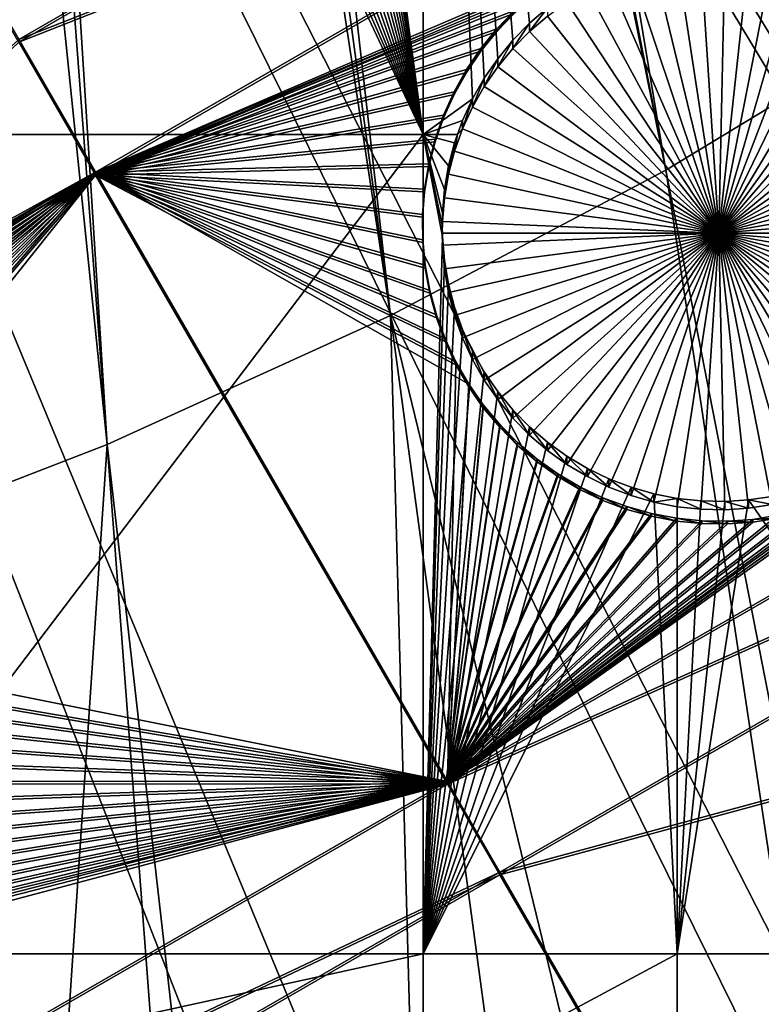
# Model space of a CAD drawing. Extents: x -226 to 68, y -640 to 2.
# Drawn here: x -50 to -41, y -598 to -586 of the extents above; entities that cross this region are included whole.
import ezdxf

# ---------------------------------------------------------------- set-up
doc = ezdxf.new("R2010")
doc.units = 0
doc.header["$MEASUREMENT"] = 0
for name, color, linetype in [('L3', 7, 'Continuous'), ('L4', 7, 'Continuous'), ('L5', 7, 'Continuous')]:
    doc.layers.add(name, color=color, linetype=linetype)

msp = doc.modelspace()

# ---------------------------------------------------------------- linework, layer by layer
at = {"layer": 'L3', "color": 250}
for points in [[(2.471866, -605.1217, 1024.914), (-4.212938, -611.4159, 1025.134), (-75, -529.634, 1022.278)], [(2.471866, -605.1217, 1024.914), (-75, -529.634, 1022.278), (8.598483, -598.2837, 1024.675)], [(-75, -529.634, 1022.278), (19.00493, -583.1767, 1024.148), (14.12277, -590.9511, 1024.419)], [(-75, -529.634, 1022.278), (14.12277, -590.9511, 1024.419), (8.598483, -598.2837, 1024.675)], [(-27.11683, -626.6029, 1025.664), (-35.51788, -630.3119, 1025.794), (-75, -529.634, 1022.278)], [(-75, -529.634, 1022.278), (-35.51788, -630.3119, 1025.794), (-44.2034, -633.2955, 1025.898)], [(-75, -529.634, 1022.278), (-44.2034, -633.2955, 1025.898), (-53.11082, -635.5322, 1025.976)], [(-4.212938, -611.4159, 1025.134), (-11.40777, -617.1207, 1025.333), (-75, -529.634, 1022.278)], [(-75, -529.634, 1022.278), (-11.40777, -617.1207, 1025.333), (-19.06078, -622.1953, 1025.51)], [(-75, -529.634, 1022.278), (-19.06078, -622.1953, 1025.51), (-27.11683, -626.6029, 1025.664)], [(-49.13675, -544.5254, 1031.203), (-50.08131, -546.0111, 1031.255), (-41.92038, -587.7619, 1030.011)], [(-38.55224, -585.7212, 1029.94), (-49.13675, -544.5254, 1031.203), (-41.92038, -587.7619, 1030.011)], [(-41.92038, -587.7619, 1030.011), (-50.08131, -546.0111, 1031.255), (-50.31631, -546.3808, 1031.268)], [(-50.31631, -546.3808, 1031.268), (-51.10951, -547.4389, 1031.305), (-45.40255, -589.6016, 1030.076)], [(-41.92038, -587.7619, 1030.011), (-50.31631, -546.3808, 1031.268), (-45.40255, -589.6016, 1030.076)], [(-45.40255, -589.6016, 1030.076), (-51.10951, -547.4389, 1031.305), (-51.70047, -548.2273, 1031.332)], [(-51.70047, -548.2273, 1031.332), (-52.21177, -548.8099, 1031.353), (-48.98675, -591.2338, 1030.133)], [(-45.40255, -589.6016, 1030.076), (-51.70047, -548.2273, 1031.332), (-48.98675, -591.2338, 1030.133)], [(-48.98675, -591.2338, 1030.133), (-52.21177, -548.8099, 1031.353), (-53.22269, -549.9619, 1031.393)], [(-48.98675, -591.2338, 1030.133), (-53.22269, -549.9619, 1031.393), (-52.66061, -592.653, 1030.182)], [(-33.77099, -629.5054, 1028.767), (-38.55224, -585.7212, 1029.94), (-41.92038, -587.7619, 1030.011)], [(-35.53164, -630.1708, 1028.791), (-41.92038, -587.7619, 1030.011), (-45.40255, -589.6016, 1030.076)], [(-33.77099, -629.5054, 1028.767), (-41.92038, -587.7619, 1030.011), (-35.53164, -630.1708, 1028.791)], [(-44.21404, -633.1567, 1028.895), (-45.40255, -589.6016, 1030.076), (-48.98675, -591.2338, 1030.133)], [(-35.53164, -630.1708, 1028.791), (-45.40255, -589.6016, 1030.076), (-39.71299, -631.7512, 1028.846)], [(-39.71299, -631.7512, 1028.846), (-45.40255, -589.6016, 1030.076), (-44.21404, -633.1567, 1028.895)], [(-51.94101, -635.1792, 1028.966), (-48.98675, -591.2338, 1030.133), (-52.66061, -592.653, 1030.182)], [(-45.77663, -633.6447, 1028.912), (-48.98675, -591.2338, 1030.133), (-51.94101, -635.1792, 1028.966)], [(-44.21404, -633.1567, 1028.895), (-48.98675, -591.2338, 1030.133), (-45.77663, -633.6447, 1028.912)]]:
    msp.add_3dface(points, dxfattribs=at)
at = {"layer": 'L4', "color": 250}
for points in [[(-5.042654, -589.6609, 1015.369), (-0.570436, -583.9913, 1015.171), (-75, -529.9481, 1013.283)], [(-20.92376, -604.3323, 1015.881), (-15.25078, -599.8628, 1015.725), (-75, -529.9481, 1013.283)], [(-75, -529.9481, 1013.283), (-15.25078, -599.8628, 1015.725), (-9.94618, -594.9622, 1015.554)], [(-75, -529.9481, 1013.283), (-9.94618, -594.9622, 1015.554), (-5.042654, -589.6609, 1015.369)], [(-39.79312, -614.8932, 1016.25), (-33.23287, -611.8708, 1016.144), (-75, -529.9481, 1013.283)], [(-75, -529.9481, 1013.283), (-33.23287, -611.8708, 1016.144), (-26.93013, -608.3432, 1016.021)], [(-75, -529.9481, 1013.283), (-26.93013, -608.3432, 1016.021), (-20.92376, -604.3323, 1015.881)], [(-75, -529.9481, 1013.283), (-53.52303, -619.3516, 1016.406), (-46.57044, -617.3919, 1016.337)], [(-75, -529.9481, 1013.283), (-46.57044, -617.3919, 1016.337), (-39.79312, -614.8932, 1016.25)], [(-46.70539, -574.4908, 1012.337), (-44.99178, -572.0252, 1012.251), (-44.99178, -587.3124, 1012.785)], [(-44.04573, -586.3521, 1012.752), (-44.21639, -586.6, 1012.76), (-44.99178, -572.0252, 1012.251)], [(-44.99178, -572.0252, 1012.251), (-44.21639, -586.6, 1012.76), (-44.3651, -586.8617, 1012.769)], [(-44.99178, -572.0252, 1012.251), (-44.3651, -586.8617, 1012.769), (-44.99178, -587.3124, 1012.785)], [(-43.41535, -585.7083, 1012.729), (-43.64372, -585.9045, 1012.736), (-44.99178, -572.0252, 1012.251)], [(-44.99178, -572.0252, 1012.251), (-43.64372, -585.9045, 1012.736), (-43.85436, -586.1197, 1012.744)], [(-44.99178, -572.0252, 1012.251), (-43.85436, -586.1197, 1012.744), (-44.04573, -586.3521, 1012.752)], [(-46.70539, -574.4908, 1012.337), (-44.99178, -587.3124, 1012.785), (-46.81914, -574.7695, 1012.347)], [(-44.99178, -587.3124, 1012.785), (-46.95644, -575.0374, 1012.357), (-46.81914, -574.7695, 1012.347)], [(-44.99178, -587.3124, 1012.785), (-47.11627, -575.2925, 1012.365), (-46.95644, -575.0374, 1012.357)], [(-47.29745, -575.5329, 1012.374), (-47.11627, -575.2925, 1012.365), (-44.99178, -587.3124, 1012.785)], [(-44.99178, -587.3124, 1012.785), (-47.49864, -575.7568, 1012.382), (-47.29745, -575.5329, 1012.374)], [(-44.99178, -587.3124, 1012.785), (-47.71835, -575.9627, 1012.389), (-47.49864, -575.7568, 1012.382)], [(-47.95496, -576.1489, 1012.395), (-47.71835, -575.9627, 1012.389), (-44.99178, -587.3124, 1012.785)], [(-44.99178, -587.3124, 1012.785), (-48.2067, -576.314, 1012.401), (-47.95496, -576.1489, 1012.395)], [(-44.99178, -587.3124, 1012.785), (-48.47172, -576.457, 1012.406), (-48.2067, -576.314, 1012.401)], [(-44.99178, -587.3124, 1012.785), (-49.03366, -576.6721, 1012.414), (-48.74806, -576.5767, 1012.41)], [(-48.74806, -576.5767, 1012.41), (-48.47172, -576.457, 1012.406), (-44.99178, -587.3124, 1012.785)], [(-44.99178, -587.3124, 1012.785), (-49.32642, -576.7427, 1012.416), (-49.03366, -576.6721, 1012.414)], [(-52.86678, -587.3124, 1012.785), (-50.22578, -576.8008, 1012.418), (-49.92469, -576.8073, 1012.418)], [(-52.86678, -587.3124, 1012.785), (-49.92469, -576.8073, 1012.418), (-44.99178, -587.3124, 1012.785)], [(-44.99178, -587.3124, 1012.785), (-49.92469, -576.8073, 1012.418), (-49.62416, -576.7879, 1012.418)], [(-49.62416, -576.7879, 1012.418), (-49.32642, -576.7427, 1012.416), (-44.99178, -587.3124, 1012.785)], [(-41.25, -588.5611, 1009.827), (-42.36017, -585.2439, 1009.711), (-42.07072, -585.1608, 1009.708)], [(-42.07072, -585.1608, 1009.708), (-41.77519, -585.1029, 1009.706), (-41.25, -588.5611, 1009.827)], [(-41.25, -588.5611, 1009.827), (-41.77519, -585.1029, 1009.706), (-41.47578, -585.0706, 1009.705)], [(-41.25, -588.5611, 1009.827), (-41.47578, -585.0706, 1009.705), (-41.17469, -585.0641, 1009.705)], [(-41.17469, -585.0641, 1009.705), (-40.87416, -585.0835, 1009.706), (-41.25, -588.5611, 1009.827)], [(-41.25, -588.5611, 1009.827), (-40.87416, -585.0835, 1009.706), (-40.57642, -585.1287, 1009.707)], [(-41.25, -588.5611, 1009.827), (-40.57642, -585.1287, 1009.707), (-40.28366, -585.1992, 1009.71)], [(-41.25, -588.5611, 1009.827), (-42.6414, -585.3515, 1009.715), (-42.36017, -585.2439, 1009.711)], [(-40.28366, -585.1992, 1009.71), (-39.99805, -585.2947, 1009.713), (-41.25, -588.5611, 1009.827)], [(-41.25, -588.5611, 1009.827), (-39.99805, -585.2947, 1009.713), (-39.72172, -585.4144, 1009.717)], [(-42.91233, -585.483, 1009.719), (-42.6414, -585.3515, 1009.715), (-41.25, -588.5611, 1009.827)], [(-41.25, -588.5611, 1009.827), (-39.72172, -585.4144, 1009.717), (-39.4567, -585.5573, 1009.722)], [(-41.25, -588.5611, 1009.827), (-43.17095, -585.6372, 1009.725), (-42.91233, -585.483, 1009.719)], [(-41.25, -588.5611, 1009.827), (-43.41535, -585.813, 1009.731), (-43.17095, -585.6372, 1009.725)], [(-39.4567, -585.5573, 1009.722), (-39.20496, -585.7224, 1009.728), (-41.25, -588.5611, 1009.827)], [(-43.64372, -586.0092, 1009.738), (-43.64372, -585.9045, 1012.736), (-43.41535, -585.7083, 1012.729)], [(-43.64372, -586.0092, 1009.738), (-43.41535, -585.7083, 1012.729), (-43.41535, -585.813, 1009.731)], [(-41.25, -588.5611, 1009.827), (-39.20496, -585.7224, 1009.728), (-38.96835, -585.9087, 1009.734)], [(-43.85436, -586.2243, 1009.745), (-43.85436, -586.1197, 1012.744), (-43.64372, -585.9045, 1012.736)], [(-43.85436, -586.2243, 1009.745), (-43.64372, -585.9045, 1012.736), (-43.64372, -586.0092, 1009.738)], [(-43.64372, -586.0092, 1009.738), (-43.41535, -585.813, 1009.731), (-41.25, -588.5611, 1009.827)], [(-41.25, -588.5611, 1009.827), (-38.96835, -585.9087, 1009.734), (-38.74864, -586.1145, 1009.742)], [(-41.25, -588.5611, 1009.827), (-43.85436, -586.2243, 1009.745), (-43.64372, -586.0092, 1009.738)], [(-44.04573, -586.4567, 1009.753), (-44.04573, -586.3521, 1012.752), (-43.85436, -586.1197, 1012.744)], [(-44.04573, -586.4567, 1009.753), (-43.85436, -586.1197, 1012.744), (-43.85436, -586.2243, 1009.745)], [(-38.74864, -586.1145, 1009.742), (-38.54745, -586.3385, 1009.749), (-41.25, -588.5611, 1009.827)], [(-41.25, -588.5611, 1009.827), (-44.04573, -586.4567, 1009.753), (-43.85436, -586.2243, 1009.745)], [(-44.21639, -586.7047, 1009.762), (-44.21639, -586.6, 1012.76), (-44.04573, -586.3521, 1012.752)], [(-44.21639, -586.7047, 1009.762), (-44.04573, -586.3521, 1012.752), (-44.04573, -586.4567, 1009.753)], [(-41.25, -588.5611, 1009.827), (-38.54745, -586.3385, 1009.749), (-38.36627, -586.5789, 1009.758)], [(-44.21639, -586.7047, 1009.762), (-44.04573, -586.4567, 1009.753), (-41.25, -588.5611, 1009.827)], [(-44.3651, -586.9665, 1009.771), (-44.3651, -586.8617, 1012.769), (-44.21639, -586.6, 1012.76)], [(-44.3651, -586.9665, 1009.771), (-44.21639, -586.6, 1012.76), (-44.21639, -586.7047, 1009.762)], [(-41.25, -588.5611, 1009.827), (-38.36627, -586.5789, 1009.758), (-38.20644, -586.834, 1009.767)], [(-41.25, -588.5611, 1009.827), (-44.3651, -586.9665, 1009.771), (-44.21639, -586.7047, 1009.762)], [(-44.99178, -587.3124, 1012.785), (-44.3651, -586.8617, 1012.769), (-44.49074, -587.1353, 1012.779)], [(-44.49074, -587.24, 1009.781), (-44.49074, -587.1353, 1012.779), (-44.3651, -586.8617, 1012.769)], [(-44.49074, -587.24, 1009.781), (-44.3651, -586.8617, 1012.769), (-44.3651, -586.9665, 1009.771)], [(-38.20644, -586.834, 1009.767), (-38.06914, -587.1018, 1009.776), (-41.25, -588.5611, 1009.827)], [(-41.25, -588.5611, 1009.827), (-44.49074, -587.24, 1009.781), (-44.3651, -586.9665, 1009.771)], [(-44.99178, -587.3124, 1012.785), (-44.49074, -587.1353, 1012.779), (-44.5543, -587.3124, 1012.785)], [(-44.5543, -587.3124, 1012.785), (-44.49074, -587.1353, 1012.779), (-44.49074, -587.24, 1009.781)], [(-41.25, -588.5611, 1009.827), (-38.06914, -587.1018, 1009.776), (-37.95539, -587.3805, 1009.786)], [(-44.59238, -587.5233, 1009.791), (-44.5543, -587.3124, 1012.785), (-44.49074, -587.24, 1009.781)], [(-44.59238, -587.5233, 1009.791), (-44.49074, -587.24, 1009.781), (-41.25, -588.5611, 1009.827)], [(-44.99178, -587.3124, 1012.785), (-44.99178, -597.6778, 1013.147), (-52.86678, -597.6778, 1013.147)], [(-44.99178, -587.3124, 1012.785), (-52.86678, -597.6778, 1013.147), (-52.86678, -587.3124, 1012.785)], [(-44.5543, -587.3124, 1012.785), (-44.59238, -587.4186, 1012.789), (-44.99178, -587.3124, 1012.785)], [(-44.99178, -587.3124, 1012.785), (-44.59238, -587.4186, 1012.789), (-44.66929, -587.7095, 1012.799)], [(-44.99178, -587.3124, 1012.785), (-44.66929, -587.7095, 1012.799), (-44.72087, -588.0061, 1012.809)], [(-44.72087, -588.0061, 1012.809), (-44.74676, -588.306, 1012.82), (-44.99178, -587.3124, 1012.785)], [(-44.99178, -587.3124, 1012.785), (-44.74676, -588.306, 1012.82), (-44.75, -588.4565, 1012.825)], [(-44.99178, -587.3124, 1012.785), (-44.75, -588.4565, 1012.825), (-44.74676, -588.6069, 1012.83)], [(-44.74676, -588.6069, 1012.83), (-44.99178, -597.6778, 1013.147), (-44.99178, -587.3124, 1012.785)], [(-44.59238, -587.5233, 1009.791), (-44.59238, -587.4186, 1012.789), (-44.5543, -587.3124, 1012.785)], [(-41.25, -588.5611, 1009.827), (-37.95539, -587.3805, 1009.786), (-37.86603, -587.6679, 1009.796)], [(-44.66929, -587.8143, 1009.801), (-44.66929, -587.7095, 1012.799), (-44.59238, -587.4186, 1012.789)], [(-44.66929, -587.8143, 1009.801), (-44.59238, -587.4186, 1012.789), (-44.59238, -587.5233, 1009.791)], [(-41.25, -588.5611, 1009.827), (-44.66929, -587.8143, 1009.801), (-44.59238, -587.5233, 1009.791)], [(-44.72087, -588.1108, 1009.811), (-44.72087, -588.0061, 1012.809), (-44.66929, -587.7095, 1012.799)], [(-44.72087, -588.1108, 1009.811), (-44.66929, -587.7095, 1012.799), (-44.66929, -587.8143, 1009.801)], [(-37.86603, -587.6679, 1009.796), (-37.80173, -587.962, 1009.806), (-41.25, -588.5611, 1009.827)], [(-41.25, -588.5611, 1009.827), (-44.72087, -588.1108, 1009.811), (-44.66929, -587.8143, 1009.801)], [(-44.74676, -588.4106, 1009.822), (-44.74676, -588.306, 1012.82), (-44.72087, -588.0061, 1012.809)], [(-44.74676, -588.4106, 1009.822), (-44.72087, -588.0061, 1012.809), (-44.72087, -588.1108, 1009.811)], [(-41.25, -588.5611, 1009.827), (-37.80173, -587.962, 1009.806), (-37.76295, -588.2604, 1009.817)], [(-44.74676, -588.4106, 1009.822), (-44.72087, -588.1108, 1009.811), (-41.25, -588.5611, 1009.827)], [(-41.25, -588.5611, 1009.827), (-37.76295, -588.2604, 1009.817), (-37.75, -588.5611, 1009.827)], [(-44.75, -588.4565, 1012.825), (-44.74676, -588.306, 1012.82), (-44.74676, -588.4106, 1009.822)], [(-44.75, -588.5611, 1009.827), (-44.75, -588.4565, 1012.825), (-44.74676, -588.4106, 1009.822)], [(-44.75, -588.5611, 1009.827), (-44.74676, -588.4106, 1009.822), (-41.25, -588.5611, 1009.827)], [(-44.75, -588.5611, 1009.827), (-44.74676, -588.6069, 1012.83), (-44.75, -588.4565, 1012.825)], [(-44.74676, -588.6069, 1012.83), (-44.72087, -588.9068, 1012.841), (-44.99178, -597.6778, 1013.147)], [(-44.74676, -588.7116, 1009.832), (-44.74676, -588.6069, 1012.83), (-44.75, -588.5611, 1009.827)], [(-44.75, -588.5611, 1009.827), (-41.25, -588.5611, 1009.827), (-44.74676, -588.7116, 1009.832)], [(-41.25, -588.5611, 1009.827), (-44.72087, -589.0115, 1009.843), (-44.74676, -588.7116, 1009.832)], [(-44.72087, -589.0115, 1009.843), (-44.72087, -588.9068, 1012.841), (-44.74676, -588.6069, 1012.83)], [(-44.72087, -589.0115, 1009.843), (-44.74676, -588.6069, 1012.83), (-44.74676, -588.7116, 1009.832)], [(-41.25, -588.5611, 1009.827), (-44.66929, -589.308, 1009.853), (-44.72087, -589.0115, 1009.843)], [(-44.59238, -589.599, 1009.863), (-44.66929, -589.308, 1009.853), (-41.25, -588.5611, 1009.827)], [(-41.25, -588.5611, 1009.827), (-44.49074, -589.8823, 1009.873), (-44.59238, -589.599, 1009.863)], [(-41.25, -588.5611, 1009.827), (-44.3651, -590.1558, 1009.883), (-44.49074, -589.8823, 1009.873)], [(-44.21639, -590.4176, 1009.892), (-44.3651, -590.1558, 1009.883), (-41.25, -588.5611, 1009.827)], [(-41.25, -588.5611, 1009.827), (-44.04573, -590.6655, 1009.9), (-44.21639, -590.4176, 1009.892)], [(-41.25, -588.5611, 1009.827), (-43.85436, -590.8979, 1009.909), (-44.04573, -590.6655, 1009.9)], [(-43.64372, -591.113, 1009.916), (-43.85436, -590.8979, 1009.909), (-41.25, -588.5611, 1009.827)], [(-41.25, -588.5611, 1009.827), (-43.41535, -591.3092, 1009.923), (-43.64372, -591.113, 1009.916)], [(-41.25, -588.5611, 1009.827), (-43.17095, -591.4851, 1009.929), (-43.41535, -591.3092, 1009.923)], [(-42.91233, -591.6393, 1009.934), (-43.17095, -591.4851, 1009.929), (-41.25, -588.5611, 1009.827)], [(-41.25, -588.5611, 1009.827), (-42.6414, -591.7707, 1009.939), (-42.91233, -591.6393, 1009.934)], [(-41.25, -588.5611, 1009.827), (-42.36017, -591.8784, 1009.943), (-42.6414, -591.7707, 1009.939)], [(-42.07072, -591.9614, 1009.946), (-42.36017, -591.8784, 1009.943), (-41.25, -588.5611, 1009.827)], [(-41.25, -588.5611, 1009.827), (-41.77519, -592.0194, 1009.948), (-42.07072, -591.9614, 1009.946)], [(-41.25, -588.5611, 1009.827), (-41.47578, -592.0517, 1009.949), (-41.77519, -592.0194, 1009.948)], [(-41.17469, -592.0582, 1009.949), (-41.47578, -592.0517, 1009.949), (-41.25, -588.5611, 1009.827)], [(-40.28366, -591.9231, 1009.944), (-40.57642, -591.9936, 1009.947), (-41.25, -588.5611, 1009.827)], [(-41.25, -588.5611, 1009.827), (-40.57642, -591.9936, 1009.947), (-40.87416, -592.0388, 1009.948)], [(-41.25, -588.5611, 1009.827), (-40.87416, -592.0388, 1009.948), (-41.17469, -592.0582, 1009.949)], [(-39.4567, -591.565, 1009.932), (-39.72172, -591.7079, 1009.937), (-41.25, -588.5611, 1009.827)], [(-41.25, -588.5611, 1009.827), (-39.72172, -591.7079, 1009.937), (-39.99805, -591.8276, 1009.941)], [(-41.25, -588.5611, 1009.827), (-39.99805, -591.8276, 1009.941), (-40.28366, -591.9231, 1009.944)], [(-38.74864, -591.0078, 1009.912), (-38.96835, -591.2136, 1009.92), (-41.25, -588.5611, 1009.827)], [(-41.25, -588.5611, 1009.827), (-38.96835, -591.2136, 1009.92), (-39.20496, -591.3998, 1009.926)], [(-41.25, -588.5611, 1009.827), (-39.20496, -591.3998, 1009.926), (-39.4567, -591.565, 1009.932)], [(-38.20644, -590.2883, 1009.887), (-38.36627, -590.5434, 1009.896), (-41.25, -588.5611, 1009.827)], [(-41.25, -588.5611, 1009.827), (-38.36627, -590.5434, 1009.896), (-38.54745, -590.7838, 1009.905)], [(-41.25, -588.5611, 1009.827), (-38.54745, -590.7838, 1009.905), (-38.74864, -591.0078, 1009.912)], [(-37.86603, -589.4543, 1009.858), (-37.95539, -589.7418, 1009.868), (-41.25, -588.5611, 1009.827)], [(-41.25, -588.5611, 1009.827), (-37.95539, -589.7418, 1009.868), (-38.06914, -590.0204, 1009.878)], [(-41.25, -588.5611, 1009.827), (-38.06914, -590.0204, 1009.878), (-38.20644, -590.2883, 1009.887)], [(-37.75, -588.5611, 1009.827), (-37.76295, -588.8618, 1009.838), (-41.25, -588.5611, 1009.827)], [(-41.25, -588.5611, 1009.827), (-37.76295, -588.8618, 1009.838), (-37.80173, -589.1603, 1009.848)], [(-41.25, -588.5611, 1009.827), (-37.80173, -589.1603, 1009.848), (-37.86603, -589.4543, 1009.858)], [(-44.99178, -597.6778, 1013.147), (-44.72087, -588.9068, 1012.841), (-44.66929, -589.2033, 1012.851)], [(-44.66929, -589.308, 1009.853), (-44.66929, -589.2033, 1012.851), (-44.72087, -588.9068, 1012.841)], [(-44.66929, -589.308, 1009.853), (-44.72087, -588.9068, 1012.841), (-44.72087, -589.0115, 1009.843)], [(-44.99178, -597.6778, 1013.147), (-44.66929, -589.2033, 1012.851), (-44.59238, -589.4943, 1012.861)], [(-44.59238, -589.599, 1009.863), (-44.59238, -589.4943, 1012.861), (-44.66929, -589.2033, 1012.851)], [(-44.59238, -589.599, 1009.863), (-44.66929, -589.2033, 1012.851), (-44.66929, -589.308, 1009.853)], [(-44.59238, -589.4943, 1012.861), (-44.49074, -589.7776, 1012.871), (-44.99178, -597.6778, 1013.147)], [(-44.49074, -589.8823, 1009.873), (-44.49074, -589.7776, 1012.871), (-44.59238, -589.4943, 1012.861)], [(-44.49074, -589.8823, 1009.873), (-44.59238, -589.4943, 1012.861), (-44.59238, -589.599, 1009.863)], [(-44.99178, -597.6778, 1013.147), (-44.49074, -589.7776, 1012.871), (-44.3651, -590.0511, 1012.881)], [(-44.3651, -590.1558, 1009.883), (-44.3651, -590.0511, 1012.881), (-44.49074, -589.7776, 1012.871)], [(-44.3651, -590.1558, 1009.883), (-44.49074, -589.7776, 1012.871), (-44.49074, -589.8823, 1009.873)], [(-44.99178, -597.6778, 1013.147), (-44.3651, -590.0511, 1012.881), (-44.21639, -590.3128, 1012.89)], [(-44.21639, -590.4176, 1009.892), (-44.21639, -590.3128, 1012.89), (-44.3651, -590.0511, 1012.881)], [(-44.21639, -590.4176, 1009.892), (-44.3651, -590.0511, 1012.881), (-44.3651, -590.1558, 1009.883)], [(-44.21639, -590.3128, 1012.89), (-44.04573, -590.5609, 1012.899), (-44.99178, -597.6778, 1013.147)], [(-44.04573, -590.6655, 1009.9), (-44.04573, -590.5609, 1012.899), (-44.21639, -590.3128, 1012.89)], [(-44.04573, -590.6655, 1009.9), (-44.21639, -590.3128, 1012.89), (-44.21639, -590.4176, 1009.892)], [(-44.99178, -597.6778, 1013.147), (-44.04573, -590.5609, 1012.899), (-43.85436, -590.7933, 1012.907)], [(-43.85436, -590.8979, 1009.909), (-43.85436, -590.7933, 1012.907), (-44.04573, -590.5609, 1012.899)], [(-43.85436, -590.8979, 1009.909), (-44.04573, -590.5609, 1012.899), (-44.04573, -590.6655, 1009.9)], [(-44.99178, -597.6778, 1013.147), (-43.85436, -590.7933, 1012.907), (-43.64372, -591.0083, 1012.914)], [(-43.64372, -591.113, 1009.916), (-43.64372, -591.0083, 1012.914), (-43.85436, -590.7933, 1012.907)], [(-43.64372, -591.113, 1009.916), (-43.85436, -590.7933, 1012.907), (-43.85436, -590.8979, 1009.909)], [(-43.64372, -591.0083, 1012.914), (-43.41535, -591.2045, 1012.921), (-44.99178, -597.6778, 1013.147)], [(-43.41535, -591.3092, 1009.923), (-43.41535, -591.2045, 1012.921), (-43.64372, -591.0083, 1012.914)], [(-43.41535, -591.3092, 1009.923), (-43.64372, -591.0083, 1012.914), (-43.64372, -591.113, 1009.916)], [(-44.99178, -597.6778, 1013.147), (-43.41535, -591.2045, 1012.921), (-43.17095, -591.3804, 1012.927)], [(-43.17095, -591.4851, 1009.929), (-43.17095, -591.3804, 1012.927), (-43.41535, -591.2045, 1012.921)], [(-43.17095, -591.4851, 1009.929), (-43.41535, -591.2045, 1012.921), (-43.41535, -591.3092, 1009.923)], [(-44.99178, -597.6778, 1013.147), (-43.17095, -591.3804, 1012.927), (-42.91233, -591.5346, 1012.933)], [(-42.91233, -591.6393, 1009.934), (-42.91233, -591.5346, 1012.933), (-43.17095, -591.3804, 1012.927)], [(-42.91233, -591.6393, 1009.934), (-43.17095, -591.3804, 1012.927), (-43.17095, -591.4851, 1009.929)], [(-42.91233, -591.5346, 1012.933), (-42.6414, -591.666, 1012.937), (-44.99178, -597.6778, 1013.147)], [(-42.6414, -591.7707, 1009.939), (-42.6414, -591.666, 1012.937), (-42.91233, -591.5346, 1012.933)], [(-42.6414, -591.7707, 1009.939), (-42.91233, -591.5346, 1012.933), (-42.91233, -591.6393, 1009.934)], [(-42.6414, -591.666, 1012.937), (-42.36017, -591.7737, 1012.941), (-44.99178, -597.6778, 1013.147)], [(-44.99178, -597.6778, 1013.147), (-42.36017, -591.7737, 1012.941), (-42.07072, -591.8568, 1012.944)], [(-42.36017, -591.8784, 1009.943), (-42.36017, -591.7737, 1012.941), (-42.6414, -591.666, 1012.937)], [(-42.36017, -591.8784, 1009.943), (-42.6414, -591.666, 1012.937), (-42.6414, -591.7707, 1009.939)], [(-42.07072, -591.9614, 1009.946), (-42.07072, -591.8568, 1012.944), (-42.36017, -591.7737, 1012.941)], [(-42.07072, -591.9614, 1009.946), (-42.36017, -591.7737, 1012.941), (-42.36017, -591.8784, 1009.943)], [(-44.99178, -597.6778, 1013.147), (-42.07072, -591.8568, 1012.944), (-41.77598, -597.6778, 1013.147)], [(-41.77598, -597.6778, 1013.147), (-42.07072, -591.8568, 1012.944), (-41.77519, -591.9147, 1012.946)], [(-41.77519, -591.9147, 1012.946), (-42.07072, -591.8568, 1012.944), (-42.07072, -591.9614, 1009.946)], [(-36.875, -597.6778, 1013.147), (-40.87416, -591.9341, 1012.947), (-40.57642, -591.8889, 1012.945)], [(-40.87416, -591.9341, 1012.947), (-40.57642, -591.9936, 1009.947), (-40.57642, -591.8889, 1012.945)], [(-42.07072, -591.9614, 1009.946), (-41.77519, -592.0194, 1009.948), (-41.77519, -591.9147, 1012.946)], [(-41.77519, -591.9147, 1012.946), (-41.47578, -591.947, 1012.947), (-41.77598, -597.6778, 1013.147)], [(-41.77598, -597.6778, 1013.147), (-41.17469, -591.9535, 1012.947), (-40.87416, -591.9341, 1012.947)], [(-41.77598, -597.6778, 1013.147), (-40.87416, -591.9341, 1012.947), (-36.875, -597.6778, 1013.147)], [(-41.47578, -591.947, 1012.947), (-41.17469, -591.9535, 1012.947), (-41.77598, -597.6778, 1013.147)], [(-41.77519, -591.9147, 1012.946), (-41.77519, -592.0194, 1009.948), (-41.47578, -592.0517, 1009.949)], [(-41.77519, -591.9147, 1012.946), (-41.47578, -592.0517, 1009.949), (-41.47578, -591.947, 1012.947)], [(-41.47578, -591.947, 1012.947), (-41.47578, -592.0517, 1009.949), (-41.17469, -592.0582, 1009.949)], [(-41.47578, -591.947, 1012.947), (-41.17469, -592.0582, 1009.949), (-41.17469, -591.9535, 1012.947)], [(-41.17469, -591.9535, 1012.947), (-40.87416, -592.0388, 1009.948), (-40.87416, -591.9341, 1012.947)], [(-41.17469, -591.9535, 1012.947), (-41.17469, -592.0582, 1009.949), (-40.87416, -592.0388, 1009.948)], [(-40.87416, -591.9341, 1012.947), (-40.87416, -592.0388, 1009.948), (-40.57642, -591.9936, 1009.947)], [(-44.99178, -597.6778, 1013.147), (-44.99178, -599.3991, 1013.207), (-52.86678, -599.3991, 1013.207)], [(-44.99178, -597.6778, 1013.147), (-52.86678, -599.3991, 1013.207), (-52.86678, -597.6778, 1013.147)], [(-41.77598, -597.6778, 1013.147), (-41.77598, -599.3991, 1013.207), (-44.99178, -599.3991, 1013.207)], [(-41.77598, -597.6778, 1013.147), (-44.99178, -599.3991, 1013.207), (-44.99178, -597.6778, 1013.147)], [(-36.875, -597.6778, 1013.147), (-36.875, -599.3991, 1013.207), (-41.77598, -599.3991, 1013.207)], [(-36.875, -597.6778, 1013.147), (-41.77598, -599.3991, 1013.207), (-41.77598, -597.6778, 1013.147)]]:
    msp.add_3dface(points, dxfattribs=at)
at = {"layer": 'L5', "color": 7}
for points in [[(-38.85598, -579.618, 1012.516), (-53.51082, -580.2155, 1012.537), (-50.10598, -586.1092, 1012.743)], [(-53.51082, -580.2504, 1011.538), (-38.85598, -579.6529, 1011.517), (-50.10598, -586.1441, 1011.744)], [(-38.85598, -579.618, 1012.516), (-50.10598, -586.1092, 1012.743), (-37.88582, -581.2973, 1012.575)], [(-50.10598, -586.1441, 1011.744), (-38.85598, -579.6529, 1011.517), (-37.88582, -581.3323, 1011.576)], [(-37.88582, -581.2973, 1012.575), (-50.10598, -586.1092, 1012.743), (-49.13582, -587.7886, 1012.802)], [(-49.13582, -587.7886, 1012.802), (-43.05469, -585.1712, 1012.71), (-37.88582, -581.2973, 1012.575)], [(-50.10598, -586.1441, 1011.744), (-37.88582, -581.3323, 1011.576), (-49.13582, -587.8235, 1011.802)], [(-49.13582, -587.8235, 1011.802), (-37.88582, -581.3323, 1011.576), (-43.05469, -585.2062, 1011.711)], [(-49.13582, -587.7886, 1012.802), (-43.33059, -585.3385, 1012.716), (-43.05469, -585.1712, 1012.71)], [(-49.13582, -587.8235, 1011.802), (-43.05469, -585.2062, 1011.711), (-43.33059, -585.3733, 1011.717)], [(-43.59109, -585.5287, 1012.723), (-43.33059, -585.3385, 1012.716), (-49.13582, -587.7886, 1012.802)], [(-43.33059, -585.3733, 1011.717), (-43.59109, -585.5637, 1011.724), (-49.13582, -587.8235, 1011.802)], [(-43.59109, -585.5287, 1012.723), (-49.13582, -587.7886, 1012.802), (-43.83425, -585.7407, 1012.73)], [(-49.13582, -587.8235, 1011.802), (-43.59109, -585.5637, 1011.724), (-43.83425, -585.7756, 1011.731)], [(-43.83425, -585.7407, 1012.73), (-49.13582, -587.7886, 1012.802), (-44.05829, -585.9728, 1012.738)], [(-49.13582, -587.8235, 1011.802), (-43.83425, -585.7756, 1011.731), (-44.05829, -586.0077, 1011.739)], [(-43.83425, -585.7756, 1011.731), (-43.83425, -585.7407, 1012.73), (-44.05829, -586.0077, 1011.739)], [(-44.05829, -586.0077, 1011.739), (-43.83425, -585.7407, 1012.73), (-44.05829, -585.9728, 1012.738)], [(-49.13582, -587.7886, 1012.802), (-44.26153, -586.2232, 1012.747), (-44.05829, -585.9728, 1012.738)], [(-44.05829, -586.0077, 1011.739), (-44.26153, -586.2582, 1011.748), (-49.13582, -587.8235, 1011.802)], [(-44.05829, -586.0077, 1011.739), (-44.05829, -585.9728, 1012.738), (-44.26153, -586.2582, 1011.748)], [(-44.26153, -586.2582, 1011.748), (-44.05829, -585.9728, 1012.738), (-44.26153, -586.2232, 1012.747)], [(-50.10598, -586.1092, 1012.743), (-56.2135, -591.6863, 1012.938), (-49.13582, -587.7886, 1012.802)], [(-49.13582, -587.8235, 1011.802), (-56.02771, -591.8001, 1011.941), (-50.10598, -586.1441, 1011.744)], [(-49.13582, -587.7886, 1012.802), (-44.44247, -586.4902, 1012.756), (-44.26153, -586.2232, 1012.747)], [(-49.13582, -587.8235, 1011.802), (-44.26153, -586.2582, 1011.748), (-44.44247, -586.5251, 1011.757)], [(-44.26153, -586.2582, 1011.748), (-44.26153, -586.2232, 1012.747), (-44.44247, -586.5251, 1011.757)], [(-44.44247, -586.5251, 1011.757), (-44.26153, -586.2232, 1012.747), (-44.44247, -586.4902, 1012.756)], [(-44.59978, -586.7718, 1012.766), (-44.44247, -586.4902, 1012.756), (-49.13582, -587.7886, 1012.802)], [(-49.13582, -587.8235, 1011.802), (-44.44247, -586.5251, 1011.757), (-44.59978, -586.8067, 1011.767)], [(-44.44247, -586.5251, 1011.757), (-44.44247, -586.4902, 1012.756), (-44.59978, -586.8067, 1011.767)], [(-44.59978, -586.8067, 1011.767), (-44.44247, -586.4902, 1012.756), (-44.59978, -586.7718, 1012.766)], [(-49.13582, -587.7886, 1012.802), (-44.73229, -587.0658, 1012.777), (-44.59978, -586.7718, 1012.766)], [(-44.59978, -586.8067, 1011.767), (-44.59978, -586.7718, 1012.766), (-44.73229, -587.1007, 1011.777)], [(-44.73229, -587.1007, 1011.777), (-44.59978, -586.7718, 1012.766), (-44.73229, -587.0658, 1012.777)], [(-44.59978, -586.8067, 1011.767), (-44.73229, -587.1007, 1011.777), (-49.13582, -587.8235, 1011.802)], [(-49.13582, -587.7886, 1012.802), (-44.83901, -587.3702, 1012.787), (-44.73229, -587.0658, 1012.777)], [(-49.13582, -587.8235, 1011.802), (-44.73229, -587.1007, 1011.777), (-44.83901, -587.405, 1011.788)], [(-44.73229, -587.1007, 1011.777), (-44.73229, -587.0658, 1012.777), (-44.83901, -587.405, 1011.788)], [(-44.83901, -587.405, 1011.788), (-44.73229, -587.0658, 1012.777), (-44.83901, -587.3702, 1012.787)], [(-44.91917, -587.6825, 1012.798), (-44.83901, -587.3702, 1012.787), (-49.13582, -587.7886, 1012.802)], [(-49.13582, -587.8235, 1011.802), (-44.83901, -587.405, 1011.788), (-44.91917, -587.7174, 1011.799)], [(-44.83901, -587.405, 1011.788), (-44.83901, -587.3702, 1012.787), (-44.91917, -587.7174, 1011.799)], [(-44.91917, -587.7174, 1011.799), (-44.83901, -587.3702, 1012.787), (-44.91917, -587.6825, 1012.798)], [(-44.91917, -587.6825, 1012.798), (-49.13582, -587.7886, 1012.802), (-44.97216, -588.0006, 1012.809)], [(-44.91917, -587.7174, 1011.799), (-44.97216, -588.0355, 1011.81), (-49.13582, -587.8235, 1011.802)], [(-44.91917, -587.7174, 1011.799), (-44.91917, -587.6825, 1012.798), (-44.97216, -588.0355, 1011.81)], [(-44.97216, -588.0355, 1011.81), (-44.91917, -587.6825, 1012.798), (-44.97216, -588.0006, 1012.809)], [(-49.13582, -587.7886, 1012.802), (-56.2135, -591.6863, 1012.938), (-56.02771, -591.7652, 1012.941)], [(-49.13582, -587.7886, 1012.802), (-56.02771, -591.7652, 1012.941), (-55.91651, -591.8124, 1012.942)], [(-49.13582, -587.8235, 1011.802), (-55.91651, -591.8473, 1011.943), (-56.02771, -591.8001, 1011.941)], [(-55.91651, -591.8124, 1012.942), (-55.63147, -591.9635, 1012.948), (-49.13582, -587.7886, 1012.802)], [(-55.63147, -591.9984, 1011.948), (-55.91651, -591.8473, 1011.943), (-49.13582, -587.8235, 1011.802)], [(-49.13582, -587.7886, 1012.802), (-55.63147, -591.9635, 1012.948), (-55.36048, -592.1385, 1012.954)], [(-49.13582, -587.8235, 1011.802), (-55.36048, -592.1735, 1011.954), (-55.63147, -591.9984, 1011.948)], [(-49.13582, -587.7886, 1012.802), (-55.36048, -592.1385, 1012.954), (-55.10555, -592.3362, 1012.961)], [(-49.13582, -587.8235, 1011.802), (-55.10555, -592.3711, 1011.961), (-55.36048, -592.1735, 1011.954)], [(-55.10555, -592.3362, 1012.961), (-54.86858, -592.5551, 1012.968), (-49.13582, -587.7886, 1012.802)], [(-49.13582, -587.8235, 1011.802), (-54.86858, -592.59, 1011.969), (-55.10555, -592.3711, 1011.961)], [(-49.13582, -587.7886, 1012.802), (-54.86858, -592.5551, 1012.968), (-54.65129, -592.7935, 1012.977)], [(-54.65129, -592.8284, 1011.977), (-54.86858, -592.59, 1011.969), (-49.13582, -587.8235, 1011.802)], [(-49.13582, -587.7886, 1012.802), (-54.65129, -592.7935, 1012.977), (-54.45533, -593.0496, 1012.986)], [(-49.13582, -587.8235, 1011.802), (-54.45533, -593.0846, 1011.986), (-54.65129, -592.8284, 1011.977)], [(-54.45533, -593.0496, 1012.986), (-54.28212, -593.3217, 1012.995), (-49.13582, -587.7886, 1012.802)], [(-49.13582, -587.8235, 1011.802), (-54.28212, -593.3567, 1011.996), (-54.45533, -593.0846, 1011.986)], [(-49.13582, -587.7886, 1012.802), (-54.28212, -593.3217, 1012.995), (-54.13296, -593.6077, 1013.005)], [(-54.13296, -593.6426, 1012.006), (-54.28212, -593.3567, 1011.996), (-49.13582, -587.8235, 1011.802)], [(-49.13582, -587.7886, 1012.802), (-54.13296, -593.6077, 1013.005), (-44.68339, -595.4957, 1013.071)], [(-49.13582, -587.8235, 1011.802), (-54.00894, -593.9403, 1012.016), (-54.13296, -593.6426, 1012.006)], [(-44.68339, -595.5306, 1012.072), (-54.00894, -593.9403, 1012.016), (-49.13582, -587.8235, 1011.802)], [(-44.82305, -589.5941, 1012.865), (-44.90768, -589.2829, 1012.854), (-49.13582, -587.7886, 1012.802)], [(-44.97216, -588.0006, 1012.809), (-49.13582, -587.7886, 1012.802), (-44.99759, -588.322, 1012.82)], [(-44.82305, -589.5941, 1012.865), (-49.13582, -587.7886, 1012.802), (-44.71197, -589.8968, 1012.875)], [(-44.90768, -589.2829, 1012.854), (-44.96523, -588.9656, 1012.843), (-49.13582, -587.7886, 1012.802)], [(-49.13582, -587.7886, 1012.802), (-44.96523, -588.9656, 1012.843), (-44.99527, -588.6445, 1012.832)], [(-49.13582, -587.7886, 1012.802), (-44.99527, -588.6445, 1012.832), (-44.99759, -588.322, 1012.82)], [(-44.68339, -595.4957, 1013.071), (-44.41392, -590.4682, 1012.895), (-49.13582, -587.7886, 1012.802)], [(-49.13582, -587.7886, 1012.802), (-44.41392, -590.4682, 1012.895), (-44.57526, -590.1889, 1012.886)], [(-49.13582, -587.7886, 1012.802), (-44.57526, -590.1889, 1012.886), (-44.71197, -589.8968, 1012.875)], [(-49.13582, -587.8235, 1011.802), (-44.97216, -588.0355, 1011.81), (-44.99759, -588.357, 1011.821)], [(-49.13582, -587.8235, 1011.802), (-44.99759, -588.357, 1011.821), (-44.99527, -588.6794, 1011.832)], [(-44.99527, -588.6794, 1011.832), (-44.96523, -589.0005, 1011.844), (-49.13582, -587.8235, 1011.802)], [(-49.13582, -587.8235, 1011.802), (-44.96523, -589.0005, 1011.844), (-44.90768, -589.3178, 1011.855)], [(-49.13582, -587.8235, 1011.802), (-44.90768, -589.3178, 1011.855), (-44.82305, -589.6289, 1011.865)], [(-44.82305, -589.6289, 1011.865), (-44.71197, -589.9317, 1011.876), (-49.13582, -587.8235, 1011.802)], [(-49.13582, -587.8235, 1011.802), (-44.71197, -589.9317, 1011.876), (-44.57526, -590.2238, 1011.886)], [(-49.13582, -587.8235, 1011.802), (-44.57526, -590.2238, 1011.886), (-44.68339, -595.5306, 1012.072)], [(-44.97216, -588.0355, 1011.81), (-44.97216, -588.0006, 1012.809), (-44.99759, -588.357, 1011.821)], [(-44.99759, -588.357, 1011.821), (-44.97216, -588.0006, 1012.809), (-44.99759, -588.322, 1012.82)], [(-44.99759, -588.357, 1011.821), (-44.99759, -588.322, 1012.82), (-44.99527, -588.6794, 1011.832)], [(-44.99527, -588.6794, 1011.832), (-44.99759, -588.322, 1012.82), (-44.99527, -588.6445, 1012.832)], [(-44.99527, -588.6794, 1011.832), (-44.99527, -588.6445, 1012.832), (-44.96523, -589.0005, 1011.844)], [(-44.96523, -589.0005, 1011.844), (-44.99527, -588.6445, 1012.832), (-44.96523, -588.9656, 1012.843)], [(-44.96523, -589.0005, 1011.844), (-44.96523, -588.9656, 1012.843), (-44.90768, -589.3178, 1011.855)], [(-44.90768, -589.3178, 1011.855), (-44.96523, -588.9656, 1012.843), (-44.90768, -589.2829, 1012.854)], [(-33.43339, -589.0045, 1012.844), (-39.30556, -591.661, 1012.937), (-44.68339, -595.4957, 1013.071)], [(-33.43339, -589.0045, 1012.844), (-44.68339, -595.4957, 1013.071), (-32.77055, -590.1518, 1012.884)], [(-32.77055, -590.1868, 1011.885), (-44.68339, -595.5306, 1012.072), (-33.43339, -589.0394, 1011.845)], [(-33.43339, -589.0394, 1011.845), (-44.68339, -595.5306, 1012.072), (-39.30556, -591.6959, 1011.938)], [(-44.90768, -589.3178, 1011.855), (-44.90768, -589.2829, 1012.854), (-44.82305, -589.6289, 1011.865)], [(-44.82305, -589.6289, 1011.865), (-44.90768, -589.2829, 1012.854), (-44.82305, -589.5941, 1012.865)], [(-44.82305, -589.6289, 1011.865), (-44.82305, -589.5941, 1012.865), (-44.71197, -589.9317, 1011.876)], [(-44.71197, -589.9317, 1011.876), (-44.82305, -589.5941, 1012.865), (-44.71197, -589.8968, 1012.875)], [(-44.71197, -589.9317, 1011.876), (-44.71197, -589.8968, 1012.875), (-44.57526, -590.2238, 1011.886)], [(-44.57526, -590.2238, 1011.886), (-44.71197, -589.8968, 1012.875), (-44.57526, -590.1889, 1012.886)], [(-32.77055, -590.1518, 1012.884), (-44.68339, -595.4957, 1013.071), (-44.02055, -596.6431, 1013.111)], [(-32.77055, -590.1518, 1012.884), (-44.02055, -596.6431, 1013.111), (-31.05152, -593.1275, 1012.988)], [(-32.77055, -590.1868, 1011.885), (-44.02055, -596.678, 1012.112), (-44.68339, -595.5306, 1012.072)], [(-44.68339, -595.5306, 1012.072), (-44.57526, -590.2238, 1011.886), (-44.41392, -590.5031, 1011.896)], [(-44.57526, -590.2238, 1011.886), (-44.57526, -590.1889, 1012.886), (-44.41392, -590.5031, 1011.896)], [(-44.41392, -590.5031, 1011.896), (-44.57526, -590.1889, 1012.886), (-44.41392, -590.4682, 1012.895)], [(-31.05152, -593.1624, 1011.989), (-44.02055, -596.678, 1012.112), (-32.77055, -590.1868, 1011.885)], [(-44.68339, -595.4957, 1013.071), (-44.22916, -590.7326, 1012.905), (-44.41392, -590.4682, 1012.895)], [(-44.68339, -595.5306, 1012.072), (-44.41392, -590.5031, 1011.896), (-44.22916, -590.7674, 1011.905)], [(-44.41392, -590.5031, 1011.896), (-44.41392, -590.4682, 1012.895), (-44.22916, -590.7674, 1011.905)], [(-44.22916, -590.7674, 1011.905), (-44.41392, -590.4682, 1012.895), (-44.22916, -590.7326, 1012.905)], [(-44.02235, -590.9801, 1012.913), (-44.22916, -590.7326, 1012.905), (-44.68339, -595.4957, 1013.071)], [(-44.22916, -590.7674, 1011.905), (-44.02235, -591.015, 1011.914), (-44.68339, -595.5306, 1012.072)], [(-44.22916, -590.7674, 1011.905), (-44.22916, -590.7326, 1012.905), (-44.02235, -591.015, 1011.914)], [(-44.02235, -591.015, 1011.914), (-44.22916, -590.7326, 1012.905), (-44.02235, -590.9801, 1012.913)], [(-43.79501, -591.2089, 1012.921), (-44.02235, -590.9801, 1012.913), (-44.68339, -595.4957, 1013.071)], [(-44.68339, -595.5306, 1012.072), (-44.02235, -591.015, 1011.914), (-43.79501, -591.2438, 1011.922)], [(-44.02235, -591.015, 1011.914), (-44.02235, -590.9801, 1012.913), (-43.79501, -591.2438, 1011.922)], [(-43.79501, -591.2438, 1011.922), (-44.02235, -590.9801, 1012.913), (-43.79501, -591.2089, 1012.921)], [(-44.68339, -595.4957, 1013.071), (-43.54883, -591.4174, 1012.929), (-43.79501, -591.2089, 1012.921)], [(-44.68339, -595.5306, 1012.072), (-43.79501, -591.2438, 1011.922), (-43.54883, -591.4523, 1011.929)], [(-43.79501, -591.2438, 1011.922), (-43.79501, -591.2089, 1012.921), (-43.54883, -591.4523, 1011.929)], [(-43.54883, -591.4523, 1011.929), (-43.79501, -591.2089, 1012.921), (-43.54883, -591.4174, 1012.929)], [(-44.68339, -595.4957, 1013.071), (-43.28562, -591.6039, 1012.935), (-43.54883, -591.4174, 1012.929)], [(-43.54883, -591.4523, 1011.929), (-43.28562, -591.6388, 1011.936), (-44.68339, -595.5306, 1012.072)], [(-43.54883, -591.4523, 1011.929), (-43.54883, -591.4174, 1012.929), (-43.28562, -591.6388, 1011.936)], [(-43.28562, -591.6388, 1011.936), (-43.54883, -591.4174, 1012.929), (-43.28562, -591.6039, 1012.935)], [(-43.00735, -591.7671, 1012.941), (-43.28562, -591.6039, 1012.935), (-44.68339, -595.4957, 1013.071)], [(-44.68339, -595.5306, 1012.072), (-43.28562, -591.6388, 1011.936), (-43.00735, -591.8021, 1011.941)], [(-43.28562, -591.6388, 1011.936), (-43.28562, -591.6039, 1012.935), (-43.00735, -591.8021, 1011.941)], [(-43.00735, -591.8021, 1011.941), (-43.28562, -591.6039, 1012.935), (-43.00735, -591.7671, 1012.941)], [(-39.30556, -591.661, 1012.937), (-39.5884, -591.8162, 1012.942), (-44.68339, -595.4957, 1013.071)], [(-44.68339, -595.5306, 1012.072), (-39.5884, -591.8511, 1011.943), (-39.30556, -591.6959, 1011.938)], [(-44.68339, -595.4957, 1013.071), (-42.71607, -591.9059, 1012.946), (-43.00735, -591.7671, 1012.941)], [(-43.00735, -591.8021, 1011.941), (-43.00735, -591.7671, 1012.941), (-42.71607, -591.9408, 1011.946)], [(-42.71607, -591.9408, 1011.946), (-43.00735, -591.7671, 1012.941), (-42.71607, -591.9059, 1012.946)], [(-44.68339, -595.5306, 1012.072), (-43.00735, -591.8021, 1011.941), (-42.71607, -591.9408, 1011.946)], [(-44.68339, -595.4957, 1013.071), (-39.5884, -591.8162, 1012.942), (-39.88355, -591.9465, 1012.947)], [(-44.68339, -595.5306, 1012.072), (-39.88355, -591.9814, 1011.948), (-39.5884, -591.8511, 1011.943)], [(-44.68339, -595.4957, 1013.071), (-42.41393, -592.0191, 1012.95), (-42.71607, -591.9059, 1012.946)], [(-42.71607, -591.9408, 1011.946), (-42.41393, -592.0539, 1011.95), (-44.68339, -595.5306, 1012.072)], [(-44.68339, -595.4957, 1013.071), (-39.88355, -591.9465, 1012.947), (-40.18881, -592.051, 1012.951)], [(-40.18881, -592.0858, 1011.951), (-39.88355, -591.9814, 1011.948), (-44.68339, -595.5306, 1012.072)], [(-42.10317, -592.1059, 1012.953), (-42.41393, -592.0191, 1012.95), (-44.68339, -595.4957, 1013.071)], [(-42.71607, -591.9408, 1011.946), (-42.71607, -591.9059, 1012.946), (-42.41393, -592.0539, 1011.95)], [(-42.41393, -592.0539, 1011.95), (-42.71607, -591.9059, 1012.946), (-42.41393, -592.0191, 1012.95)], [(-42.41393, -592.0539, 1011.95), (-42.41393, -592.0191, 1012.95), (-42.10317, -592.1407, 1011.953)], [(-42.10317, -592.1407, 1011.953), (-42.41393, -592.0191, 1012.95), (-42.10317, -592.1059, 1012.953)], [(-40.18881, -592.051, 1012.951), (-40.50193, -592.1288, 1012.953), (-44.68339, -595.4957, 1013.071)], [(-44.68339, -595.5306, 1012.072), (-42.41393, -592.0539, 1011.95), (-42.10317, -592.1407, 1011.953)], [(-44.68339, -595.5306, 1012.072), (-40.50193, -592.1637, 1011.954), (-40.18881, -592.0858, 1011.951)], [(-44.68339, -595.4957, 1013.071), (-41.7861, -592.1656, 1012.955), (-42.10317, -592.1059, 1012.953)], [(-44.68339, -595.4957, 1013.071), (-40.50193, -592.1288, 1012.953), (-40.82059, -592.1795, 1012.955)], [(-42.10317, -592.1407, 1011.953), (-41.7861, -592.2006, 1011.955), (-44.68339, -595.5306, 1012.072)], [(-42.10317, -592.1407, 1011.953), (-42.10317, -592.1059, 1012.953), (-41.7861, -592.2006, 1011.955)], [(-41.7861, -592.2006, 1011.955), (-42.10317, -592.1059, 1012.953), (-41.7861, -592.1656, 1012.955)], [(-40.50193, -592.1637, 1011.954), (-40.82059, -592.1795, 1012.955), (-40.50193, -592.1288, 1012.953)], [(-44.68339, -595.5306, 1012.072), (-40.82059, -592.2144, 1011.956), (-40.50193, -592.1637, 1011.954)], [(-44.68339, -595.4957, 1013.071), (-41.46506, -592.198, 1012.956), (-41.7861, -592.1656, 1012.955)], [(-44.68339, -595.4957, 1013.071), (-40.82059, -592.1795, 1012.955), (-41.14243, -592.2026, 1012.956)], [(-41.14243, -592.2026, 1012.956), (-41.46506, -592.198, 1012.956), (-44.68339, -595.4957, 1013.071)], [(-44.68339, -595.5306, 1012.072), (-41.7861, -592.2006, 1011.955), (-41.46506, -592.2329, 1011.956)], [(-41.14243, -592.2375, 1011.957), (-40.82059, -592.2144, 1011.956), (-44.68339, -595.5306, 1012.072)], [(-44.68339, -595.5306, 1012.072), (-41.46506, -592.2329, 1011.956), (-41.14243, -592.2375, 1011.957)], [(-41.7861, -592.2006, 1011.955), (-41.7861, -592.1656, 1012.955), (-41.46506, -592.2329, 1011.956)], [(-41.46506, -592.2329, 1011.956), (-41.7861, -592.1656, 1012.955), (-41.46506, -592.198, 1012.956)], [(-41.46506, -592.2329, 1011.956), (-41.46506, -592.198, 1012.956), (-41.14243, -592.2375, 1011.957)], [(-41.14243, -592.2375, 1011.957), (-41.46506, -592.198, 1012.956), (-41.14243, -592.2026, 1012.956)], [(-40.82059, -592.2144, 1011.956), (-41.14243, -592.2026, 1012.956), (-40.82059, -592.1795, 1012.955)], [(-41.14243, -592.2375, 1011.957), (-41.14243, -592.2026, 1012.956), (-40.82059, -592.2144, 1011.956)], [(-40.82059, -592.2144, 1011.956), (-40.82059, -592.1795, 1012.955), (-40.50193, -592.1637, 1011.954)], [(-31.05152, -593.1275, 1012.988), (-44.02055, -596.6431, 1013.111), (-42.30152, -599.6187, 1013.215)], [(-31.05152, -593.1275, 1012.988), (-42.30152, -599.6187, 1013.215), (-34.58059, -600.4847, 1013.245)], [(-31.05152, -593.1624, 1011.989), (-42.30152, -599.6536, 1012.216), (-44.02055, -596.678, 1012.112)], [(-34.30469, -600.3523, 1012.24), (-42.30152, -599.6536, 1012.216), (-31.05152, -593.1624, 1011.989)], [(-44.68339, -595.4957, 1013.071), (-54.13296, -593.6077, 1013.005), (-54.00894, -593.9054, 1013.015)], [(-44.68339, -595.4957, 1013.071), (-54.00894, -593.9054, 1013.015), (-53.911, -594.2127, 1013.026)], [(-44.68339, -595.5306, 1012.072), (-53.911, -594.2475, 1012.027), (-54.00894, -593.9403, 1012.016)], [(-53.911, -594.2127, 1013.026), (-53.83984, -594.5272, 1013.037), (-44.68339, -595.4957, 1013.071)], [(-53.83984, -594.5621, 1012.038), (-53.911, -594.2475, 1012.027), (-44.68339, -595.5306, 1012.072)], [(-53.83984, -594.5272, 1013.037), (-53.796, -594.8467, 1013.048), (-44.68339, -595.4957, 1013.071)], [(-44.68339, -595.5306, 1012.072), (-53.796, -594.8815, 1012.049), (-53.83984, -594.5621, 1012.038)], [(-44.68339, -595.4957, 1013.071), (-53.796, -594.8467, 1013.048), (-53.77981, -595.1687, 1013.059)], [(-44.68339, -595.5306, 1012.072), (-53.77981, -595.2036, 1012.06), (-53.796, -594.8815, 1012.049)], [(-44.68339, -595.4957, 1013.071), (-53.77981, -595.1687, 1013.059), (-53.79138, -595.491, 1013.071)], [(-53.79138, -595.5259, 1012.071), (-53.77981, -595.2036, 1012.06), (-44.68339, -595.5306, 1012.072)], [(-44.68339, -595.4957, 1013.071), (-55.31682, -598.2212, 1013.166), (-58.8983, -603.6977, 1013.357)], [(-44.68339, -595.4957, 1013.071), (-58.8983, -603.6977, 1013.357), (-44.02055, -596.6431, 1013.111)], [(-55.06476, -598.0199, 1013.159), (-55.31682, -598.2212, 1013.166), (-44.68339, -595.4957, 1013.071)], [(-44.68339, -595.4957, 1013.071), (-54.83095, -597.7977, 1013.151), (-55.06476, -598.0199, 1013.159)], [(-44.68339, -595.4957, 1013.071), (-54.61711, -597.5562, 1013.143), (-54.83095, -597.7977, 1013.151)], [(-54.42484, -597.2973, 1013.134), (-54.61711, -597.5562, 1013.143), (-44.68339, -595.4957, 1013.071)], [(-44.68339, -595.4957, 1013.071), (-54.25556, -597.0227, 1013.124), (-54.42484, -597.2973, 1013.134)], [(-44.68339, -595.4957, 1013.071), (-54.11052, -596.7346, 1013.114), (-54.25556, -597.0227, 1013.124)], [(-53.99079, -596.4352, 1013.104), (-54.11052, -596.7346, 1013.114), (-44.68339, -595.4957, 1013.071)], [(-44.68339, -595.4957, 1013.071), (-53.89726, -596.1266, 1013.093), (-53.99079, -596.4352, 1013.104)], [(-44.68339, -595.4957, 1013.071), (-53.83062, -595.8111, 1013.082), (-53.89726, -596.1266, 1013.093)], [(-53.79138, -595.491, 1013.071), (-53.83062, -595.8111, 1013.082), (-44.68339, -595.4957, 1013.071)], [(-55.58527, -598.435, 1012.173), (-44.68339, -595.5306, 1012.072), (-58.8983, -603.7326, 1012.358)], [(-58.8983, -603.7326, 1012.358), (-44.68339, -595.5306, 1012.072), (-44.02055, -596.678, 1012.112)], [(-55.31682, -598.2561, 1012.167), (-44.68339, -595.5306, 1012.072), (-55.58527, -598.435, 1012.173)], [(-55.31682, -598.2561, 1012.167), (-55.06476, -598.0548, 1012.16), (-44.68339, -595.5306, 1012.072)], [(-55.06476, -598.0548, 1012.16), (-54.83095, -597.8326, 1012.152), (-44.68339, -595.5306, 1012.072)], [(-44.68339, -595.5306, 1012.072), (-54.83095, -597.8326, 1012.152), (-54.61711, -597.5911, 1012.143)], [(-44.68339, -595.5306, 1012.072), (-54.61711, -597.5911, 1012.143), (-54.42484, -597.3321, 1012.134)], [(-54.42484, -597.3321, 1012.134), (-54.25556, -597.0576, 1012.125), (-44.68339, -595.5306, 1012.072)], [(-44.68339, -595.5306, 1012.072), (-54.25556, -597.0576, 1012.125), (-54.11052, -596.7696, 1012.115)], [(-44.68339, -595.5306, 1012.072), (-54.11052, -596.7696, 1012.115), (-53.99079, -596.4701, 1012.104)], [(-53.99079, -596.4701, 1012.104), (-53.89726, -596.1615, 1012.094), (-44.68339, -595.5306, 1012.072)], [(-44.68339, -595.5306, 1012.072), (-53.89726, -596.1615, 1012.094), (-53.83062, -595.8459, 1012.083)], [(-44.68339, -595.5306, 1012.072), (-53.83062, -595.8459, 1012.083), (-53.79138, -595.5259, 1012.071)], [(-44.02055, -596.6431, 1013.111), (-58.8983, -603.6977, 1013.357), (-58.23546, -604.845, 1013.397)], [(-58.8983, -603.7326, 1012.358), (-44.02055, -596.678, 1012.112), (-58.23546, -604.88, 1012.398)], [(-44.02055, -596.6431, 1013.111), (-58.23546, -604.845, 1013.397), (-42.30152, -599.6187, 1013.215)], [(-58.23546, -604.88, 1012.398), (-44.02055, -596.678, 1012.112), (-42.30152, -599.6536, 1012.216)]]:
    msp.add_3dface(points, dxfattribs=at)

doc.saveas('drawing.dxf')
